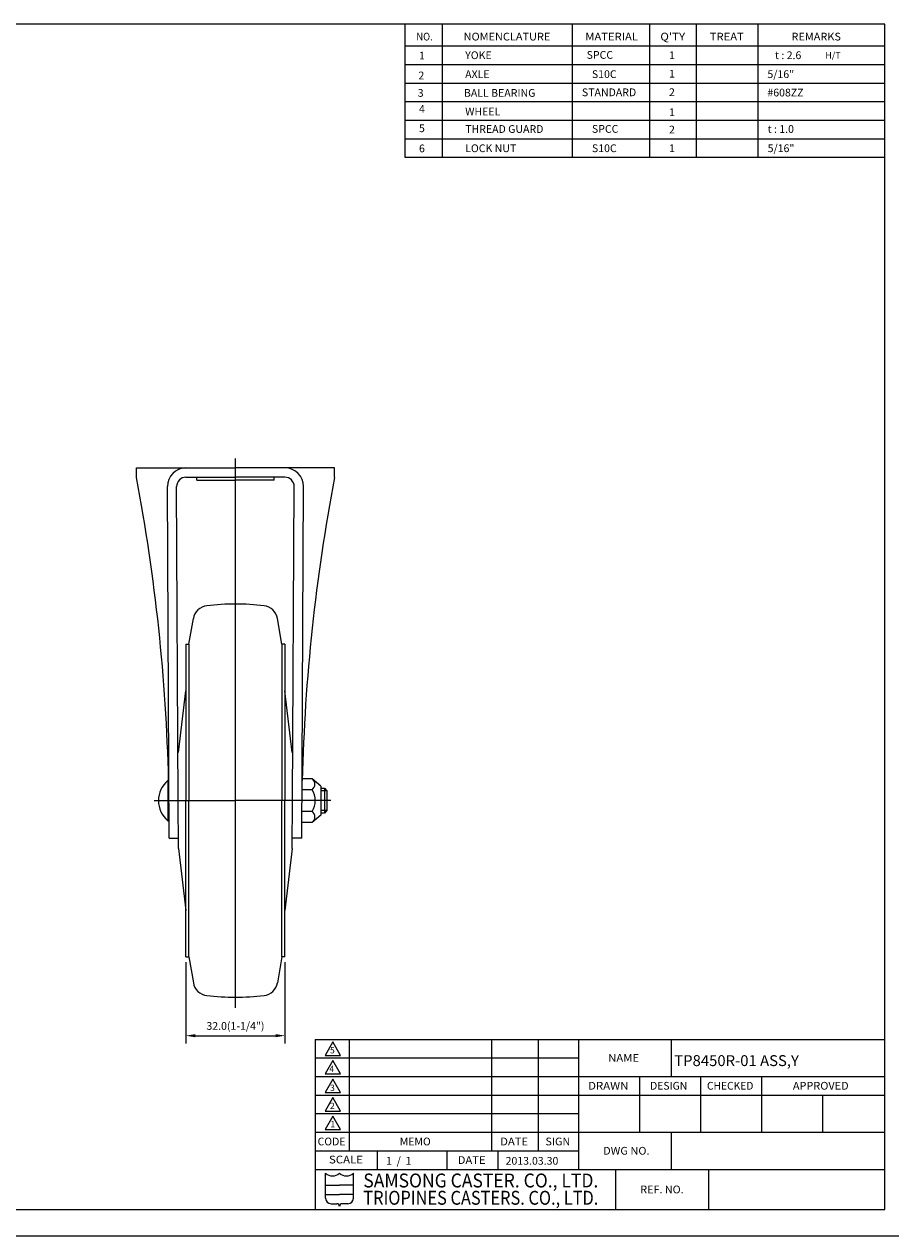
# Model space of a CAD drawing. Extents: x 13545 to 14110, y 589 to 986.
# Drawn here: x 13827 to 14110, y 589 to 980 of the extents above; entities that cross this region are included whole.
import ezdxf
from ezdxf.enums import TextEntityAlignment as Align

# ---------------------------------------------------------------- set-up
doc = ezdxf.new("R2010")
doc.units = 0
doc.layers.get('0').update_dxf_attribs({"linetype": 'CONTINUOUS'})
doc.layers.get('DEFPOINTS').update_dxf_attribs({"linetype": 'CONTINUOUS'})
doc.layers.add('1', color=4, linetype='CONTINUOUS')
doc.layers.add('3', color=3, linetype='CONTINUOUS')
doc.styles.add('HBRGD', font='ROMAND', dxfattribs={"height": 2.5, "bigfont": 'HBRGD'})
doc.styles.add('HBRMJ', font='romand', dxfattribs={"height": 2.5, "bigfont": 'hbrmj'})
doc.styles.add('ROMANS', font='romans.shx', dxfattribs={"height": 2.5})
doc.dimstyles.get("Standard").update_dxf_attribs({"dimtxt": 2.5, "dimasz": 2.5, "dimexe": 1.25, "dimexo": 0.625, "dimtad": 1, "dimzin": 0, "dimdsep": 46, "dimlunit": 6, "dimtxsty": 'ROMANS', "dimcen": -2.5, "dimclrd": 4, "dimclre": 4, "dimclrt": 7, "dimadec": 0, "dimazin": 0, "dimtfac": 1, "dimtmove": 0, "dimatfit": 3, "dimfxl": 0, "dimtolj": 1, "dimtzin": 0, "dimarcsym": 0})

# ---------------------------------------------------------------- blocks, each defined once
blk = doc.blocks.new('*D223')
at = {"color": 4, "lineweight": -2}
for p, q in [((13879.68, 677.27), (13879.68, 651.07)), ((13911.68, 677.27), (13911.68, 651.07)), ((13882.68, 653.57), (13908.68, 653.57))]:
    blk.add_line(p, q, dxfattribs=at)
at = {"color": 4}
for points in [[(13882.68, 654.07), (13882.68, 653.07), (13879.68, 653.57)], [(13908.68, 654.07), (13908.68, 653.07), (13911.68, 653.57)]]:
    blk.add_solid(points, dxfattribs=at)
at = {"layer": 'DEFPOINTS', "color": 0}
for p in [(13879.68, 678.52), (13911.68, 678.52), (13911.68, 653.57)]:
    blk.add_point(p, dxfattribs=at)
at = {"color": 7, "insert": (13895.68, 656.72), "char_height": 2.5, "attachment_point": 5, "style": 'ROMANS'}
blk.add_mtext('\\A1;32.0(1-1/4")', dxfattribs=at)

msp = doc.modelspace()

# ---------------------------------------------------------------- linework, layer by layer
at = {"color": 4}
for p, q in [((13895.681, 662.518), (13895.681, 840.018)), ((13925.231, 732.718), (13923.231, 732.718)), ((13869.383, 729.518), (13895.681, 729.518)), ((13926.503, 729.518), (13895.681, 729.518)), ((13925.231, 726.318), (13923.231, 726.318))]:
    msp.add_line(p, q, dxfattribs=at)
for p, q in [((13863.681, 834.018), (13863.643, 834.018)), ((13863.681, 837.018), (13895.681, 837.018)), ((13863.681, 834.018), (13863.681, 837.018)), ((13879.681, 834.018), (13895.681, 834.018)), ((13927.681, 837.018), (13895.681, 837.018)), ((13911.681, 834.018), (13895.681, 834.018)), ((13927.681, 834.018), (13927.681, 837.018)), ((13927.681, 834.018), (13927.72, 834.018)), ((13874.289, 717.388), (13873.697, 830.986)), ((13877.226, 729.518), (13876.697, 831.002)), ((13883.181, 833.018), (13895.681, 833.018)), ((13908.181, 833.018), (13895.681, 833.018)), ((13914.137, 729.518), (13914.666, 831.002)), ((13917.074, 717.388), (13917.666, 830.986)), ((13880.681, 780.018), (13882.091, 788.35)), ((13910.681, 780.018), (13909.271, 788.35)), ((13879.681, 780.018), (13879.681, 729.518)), ((13879.681, 780.018), (13880.681, 780.018)), ((13880.681, 780.018), (13880.681, 729.518)), ((13910.681, 780.018), (13910.681, 729.518)), ((13911.681, 780.018), (13910.681, 780.018)), ((13911.681, 780.018), (13911.681, 729.518)), ((13877.331, 745.018), (13879.681, 764.993)), ((13914.031, 745.018), (13911.681, 764.993)), ((13873.831, 736.018), (13873.831, 729.518)), ((13873.831, 736.018), (13874.192, 736.018)), ((13920.431, 736.566), (13917.174, 736.566)), ((13923.231, 734.218), (13920.431, 736.566)), ((13920.431, 733.042), (13917.155, 733.042)), ((13923.231, 734.218), (13923.231, 724.818)), ((13923.231, 733.518), (13924.431, 733.518)), ((13924.431, 733.518), (13924.431, 725.518)), ((13924.431, 733.518), (13925.231, 732.718)), ((13925.231, 732.718), (13925.231, 726.318)), ((13873.831, 729.518), (13873.831, 723.018)), ((13877.331, 714.018), (13877.226, 729.518)), ((13879.681, 679.018), (13879.681, 729.518)), ((13880.681, 679.018), (13880.681, 729.518)), ((13910.681, 679.018), (13910.681, 729.518)), ((13911.681, 679.018), (13911.681, 729.518)), ((13914.031, 714.018), (13914.137, 729.518)), ((13920.431, 725.993), (13917.118, 725.993)), ((13923.231, 724.818), (13920.431, 722.418)), ((13924.431, 725.518), (13923.231, 725.518)), ((13925.231, 726.318), (13924.431, 725.518)), ((13873.831, 723.018), (13874.26, 723.018)), ((13920.431, 722.418), (13917.1, 722.418)), ((13874.289, 717.388), (13877.308, 717.404)), ((13917.074, 717.388), (13914.054, 717.404)), ((13877.331, 714.018), (13879.681, 694.043)), ((13914.031, 714.018), (13911.681, 694.043)), ((13879.681, 679.018), (13880.681, 679.018)), ((13880.681, 679.018), (13882.091, 670.685)), ((13910.681, 679.018), (13909.271, 670.685)), ((13911.681, 679.018), (13910.681, 679.018))]:
    msp.add_line(p, q)
at = {"color": 7}
for p, q in [((13883.181, 833.018), (13883.181, 834.018)), ((13908.181, 833.018), (13908.181, 834.018))]:
    msp.add_line(p, q, dxfattribs=at)
at = {"color": 1}
msp.add_line((13545.03, 588.919), (14109.912, 588.919), dxfattribs=at)
at = {"color": 7}
for centre, start, end in [((13274.267, 721.726), 1.364901, 10.778585), ((14517.095, 721.726), 169.221415, 178.635099)]:
    msp.add_arc(centre, 600, start, end, dxfattribs=at)
for centre, radius, start, end in [((13879.697, 831.018), 6, 90.29853, 180.29853), ((13879.697, 831.018), 3, 90.29853, 180.29853), ((13911.666, 831.018), 3, 359.70147, 89.70147), ((13911.666, 831.018), 6, 359.70147, 89.70147), ((13887.021, 787.516), 5, 96.63051, 170.3948), ((13895.681, 713.018), 80, 90, 96.63051), ((13895.681, 713.018), 80, 83.36949, 90), ((13904.341, 787.516), 5, 9.6052, 83.36949), ((13879.373, 729.518), 8.542, 130.44972, 229.55028), ((13919.156, 734.804), 2.175, 305.89885, 54.10115), ((13915.039, 729.518), 6.442, 326.83277, 33.16723), ((13919.156, 724.231), 2.175, 305.89885, 54.10115), ((13887.021, 671.519), 5, 189.6052, 263.36949), ((13904.341, 671.519), 5, 276.63051, 350.3948), ((13895.681, 746.018), 80, 263.36949, 270), ((13895.681, 746.018), 80, 270, 276.63051)]:
    msp.add_arc(centre, radius, start, end)
at = {"layer": '1', "color": 4}
for p, q in [((13950.431, 980.38), (13950.431, 937.38)), ((13950.431, 980.38), (13950.431, 937.38)), ((13962.431, 980.38), (13962.431, 937.38)), ((13962.431, 980.38), (13962.431, 937.38)), ((14004.431, 980.38), (14004.431, 937.38)), ((14004.431, 980.38), (14004.431, 937.38)), ((14029.431, 980.38), (14029.431, 937.38)), ((14029.431, 980.38), (14029.431, 937.38)), ((14044.431, 980.38), (14044.431, 937.38)), ((14044.431, 980.38), (14044.431, 937.38)), ((14064.431, 980.38), (14064.431, 937.38)), ((14064.431, 980.38), (14064.431, 937.38)), ((13950.431, 973.38), (14105.431, 973.38)), ((13950.431, 973.38), (14105.431, 973.38)), ((13950.431, 967.38), (14105.431, 967.38)), ((13950.431, 967.38), (14105.431, 967.38)), ((13950.431, 961.38), (14105.431, 961.38)), ((13950.431, 961.38), (14105.431, 961.38)), ((13950.431, 955.38), (14105.431, 955.38)), ((13950.431, 955.38), (14105.431, 955.38)), ((13950.431, 949.38), (14105.431, 949.38)), ((13950.431, 949.38), (14105.431, 949.38)), ((13950.431, 943.38), (14105.431, 943.38)), ((13950.431, 943.38), (14105.431, 943.38)), ((13950.431, 937.38), (14105.431, 937.38)), ((13950.431, 937.38), (14105.431, 937.38))]:
    msp.add_line(p, q, dxfattribs=at)
at = {"layer": '1', "color": 7}
for p, q in [((13921.431, 652.38), (14105.431, 652.38)), ((13921.431, 652.38), (13921.431, 597.38)), ((13932.431, 652.38), (13932.431, 616.38)), ((13978.431, 652.38), (13978.431, 616.38)), ((13993.431, 652.38), (13993.431, 616.38)), ((14006.431, 652.38), (14006.431, 610.38)), ((14036.431, 652.38), (14036.431, 640.38)), ((13921.431, 646.38), (14006.431, 646.38)), ((13921.431, 640.38), (14105.431, 640.38)), ((14026.131, 640.38), (14026.131, 622.38)), ((14045.831, 640.38), (14045.831, 622.38)), ((14065.531, 640.38), (14065.531, 622.38)), ((13921.431, 634.38), (14105.431, 634.38)), ((14085.231, 634.38), (14085.231, 622.38)), ((13921.431, 628.38), (14006.431, 628.38)), ((13921.431, 622.38), (14006.431, 622.38)), ((14006.431, 622.38), (14105.431, 622.38)), ((14036.431, 622.38), (14036.431, 610.38)), ((13921.431, 616.38), (14006.431, 616.38)), ((13941.433, 616.38), (13941.433, 610.38)), ((13963.931, 616.38), (13963.931, 610.38)), ((13980.431, 616.38), (13980.431, 610.38)), ((13921.431, 610.38), (14105.431, 610.38)), ((14018.431, 610.38), (14018.431, 597.38)), ((14048.431, 610.38), (14048.431, 597.38))]:
    msp.add_line(p, q, dxfattribs=at)
at = {"layer": '3', "color": 3}
for p, q in [((14105.431, 980.38), (13553.431, 980.38)), ((13924.788, 601.06), (13924.788, 609.16)), ((13933.788, 601.06), (13933.788, 609.16)), ((13924.788, 605.26), (13929.288, 605.26)), ((13933.788, 605.26), (13929.288, 605.26)), ((13924.788, 602.26), (13929.288, 602.26)), ((13926.588, 599.26), (13928.388, 599.26)), ((13933.788, 602.26), (13929.288, 602.26)), ((13931.988, 599.26), (13930.188, 599.26))]:
    msp.add_line(p, q, dxfattribs=at)
at = {"layer": '3', "color": 3, "linetype": 'Continuous'}
msp.add_line((14105.431, 597.38), (14105.431, 980.38), dxfattribs=at)
at = {"layer": '3', "color": 4}
for p, q in [((13927.145, 651.545), (13924.645, 647.215)), ((13929.645, 647.215), (13927.145, 651.545)), ((13924.645, 647.215), (13929.645, 647.215)), ((13927.145, 645.545), (13924.645, 641.215)), ((13929.645, 641.215), (13927.145, 645.545)), ((13924.645, 641.215), (13929.645, 641.215)), ((13927.145, 639.545), (13924.645, 635.215)), ((13929.645, 635.215), (13927.145, 639.545)), ((13924.645, 635.215), (13929.645, 635.215)), ((13927.145, 633.545), (13924.645, 629.215)), ((13929.645, 629.215), (13927.145, 633.545)), ((13924.645, 629.215), (13929.645, 629.215)), ((13927.145, 627.545), (13924.645, 623.215)), ((13929.645, 623.215), (13927.145, 627.545)), ((13924.645, 623.215), (13929.645, 623.215))]:
    msp.add_line(p, q, dxfattribs=at)
at = {"layer": '3'}
msp.add_line((13553.431, 597.38), (14105.431, 597.38), dxfattribs=at)
at = {"layer": '3', "color": 3}
for centre, radius, start, end in [((13927.038, 611.522), 3.262, 226.39718, 313.60282), ((13931.538, 611.522), 3.262, 226.39718, 313.60282), ((13926.588, 601.06), 1.8, 180, 270), ((13928.388, 598.36), 0.9, 0, 90), ((13930.188, 598.36), 0.9, 90, 180), ((13931.988, 601.06), 1.8, 270, 0)]:
    msp.add_arc(centre, radius, start, end, dxfattribs=at)

# ---------------------------------------------------------------- texts
at = {"color": 0}
for s, height, style, p in [('1', 2.5, 'HBRGD', (13954.954, 969.008)), ('1', 2.5, 'HBRGD', (13954.954, 969.008)), ('2', 2.5, 'HBRGD', (13954.77, 962.572)), ('2', 2.5, 'HBRGD', (13954.77, 962.572)), ('3', 2.5, 'HBRGD', (13954.563, 956.921)), ('3', 2.5, 'HBRGD', (13954.563, 956.921)), ('4', 2.5, 'HBRGD', (13954.962, 951.756)), ('4', 2.5, 'HBRGD', (13954.962, 951.756)), ('5', 2.5, 'HBRGD', (13954.962, 945.504)), ('5', 2.5, 'HBRGD', (13954.962, 945.504)), ('6', 2.5, 'HBRGD', (13954.962, 939.006)), ('6', 2.5, 'HBRGD', (13954.962, 939.006)), ('TP8450R-01 ASS,Y', 3.52287, 'HBRMJ', (14037.402, 643.75))]:
    msp.add_text(s, height=height, dxfattribs=dict(at, style=style)).set_placement(p)
at = {"style": 'HBRMJ'}
msp.add_text('1  /  1', height=2.5, dxfattribs=at).set_placement((13944.337, 611.889))
at = {"insert": (14086.195, 971.385), "char_height": 2.1, "width": 10.29, "attachment_point": 1}
msp.add_mtext('H/T', dxfattribs=at)
at = {"insert": (13982.932, 614.383), "char_height": 2.5, "width": 26, "attachment_point": 1, "style": 'ROMANS'}
msp.add_mtext('2013.03.30', dxfattribs=at)
at = {"layer": '1', "color": 0, "style": 'HBRGD'}
for s, width, p, p2 in [('NO.', 0.872941, (13954.102, 975.13), (13959.402, 975.13)), ('NO.', 0.872941, (13954.102, 975.13), (13959.402, 975.13)), ('NOMENCLATURE', 0.971901, (13969.386, 975.13), (13997.386, 975.13)), ('NOMENCLATURE', 0.971901, (13969.386, 975.13), (13997.386, 975.13)), ('MATERIAL', 0.984828, (14008.682, 975.13), (14025.682, 975.13)), ('MATERIAL', 0.984828, (14008.682, 975.13), (14025.682, 975.13)), ("Q'TY", 1.002985, (14032.909, 975.13), (14040.909, 975.13)), ("Q'TY", 1.002985, (14032.909, 975.13), (14040.909, 975.13)), ('TREAT', 1.015385, (14048.875, 975.13), (14059.875, 975.13)), ('TREAT', 1.015385, (14048.875, 975.13), (14059.875, 975.13)), ('REMARKS', 0.953191, (14075.25, 975.13), (14091.25, 975.13)), ('REMARKS', 0.953191, (14075.25, 975.13), (14091.25, 975.13))]:
    msp.add_text(s, height=2.5, dxfattribs=dict(at, width=width)).set_placement(p, p2, align=Align.FIT)
at = {"layer": '1', "color": 7, "style": 'HBRGD'}
for s, p in [('YOKE', (13969.881, 970.362)), ('SPCC', (14009.105, 970.461)), ('t : 2.6', (14069.949, 970.362)), ('AXLE', (13969.881, 964.248)), ('S10C', (14010.802, 964.248)), ('5/16"', (14067.497, 964.248)), ('STANDARD', (14007.577, 958.377)), ('#608ZZ', (14067.482, 958.301)), ('WHEEL', (13969.881, 952.179)), ('THREAD GUARD', (13969.881, 946.517)), ('SPCC', (14010.819, 946.553)), ('t : 1.0', (14067.571, 946.517)), ('LOCK NUT', (13969.881, 940.306)), ('S10C', (14010.819, 940.306)), ('5/16"', (14067.571, 940.306))]:
    msp.add_text(s, height=2.5, dxfattribs=at).set_placement(p, align=Align.MIDDLE_LEFT)
for s, p in [('1', (14036.657, 970.362)), ('1', (14036.657, 964.376)), ('2', (14036.657, 958.426)), ('1', (14036.657, 951.934)), ('2', (14036.657, 946.34)), ('1', (14036.657, 940.306))]:
    msp.add_text(s, height=2.5, dxfattribs=at).set_placement(p, align=Align.MIDDLE_CENTER)
msp.add_text('BALL BEARING', height=2.5, dxfattribs=at).set_placement((13969.485, 956.93))
at = {"layer": '1', "color": 4, "style": 'HBRGD'}
for s, p in [('5', (13926.229, 647.869)), ('4', (13926.024, 641.869)), ('3', (13926.275, 635.744)), ('2', (13926.233, 629.911)), ('1', (13926.345, 623.967))]:
    msp.add_text(s, height=2, dxfattribs=at).set_placement(p)
for s, width, p, p2 in [('NAME', 1.02439, (14016.047, 645.13), (14026.047, 645.13)), ('DRAWN', 1.04, (14009.586, 636.13), (14022.586, 636.13)), ('DESIGN', 0.933333, (14029.603, 636.13), (14041.603, 636.13)), ('CHECKED', 0.893617, (14047.964, 636.13), (14062.964, 636.13)), ('APPROVED', 0.950943, (14075.719, 636.13), (14093.719, 636.13)), ('CODE', 0.945, (13922.223, 618.13), (13931.223, 618.13)), ('MEMO', 0.976744, (13948.75, 618.13), (13958.75, 618.13)), ('DATE', 1.021622, (13981.201, 618.13), (13990.201, 618.13)), ('SIGN', 0.988235, (13995.805, 618.13), (14003.805, 618.13)), ('SCALE', 0.982979, (13925.886, 612.293), (13936.886, 612.293)), ('DATE', 1.021622, (13967.472, 612.13), (13976.472, 612.13)), ('DWG NO.', 0.9, (14014.431, 615.13), (14029.431, 615.13)), ('REF. NO.', 0.84, (14026.431, 602.63), (14040.431, 602.63))]:
    msp.add_text(s, height=2.5, dxfattribs=dict(at, width=width)).set_placement(p, p2, align=Align.FIT)
at = {"layer": '1', "color": 3, "style": 'HBRGD'}
for s, width, p, p2 in [('SAMSONG CASTER. CO., LTD.', 0.758458, (13936.981, 604.528), (14012.881, 604.528)), ('TRIOPINES CASTERS. CO., LTD.', 0.714113, (13936.981, 598.94), (14012.881, 598.94))]:
    msp.add_text(s, height=4.5, dxfattribs=dict(at, width=width)).set_placement(p, p2, align=Align.FIT)

# ---------------------------------------------------------------- dimensions: what is measured, and where the dimension line sits
dim = msp.add_linear_dim(base=(13911.681, 653.568), p1=(13879.681, 678.518), p2=(13911.681, 678.518), text='32.0(1-1/4")', dimstyle='Standard', override={"dimscale": 2, "dimtxt": 4, "dimasz": 1.5, "dimlunit": 2, "dimadec": 4})
dim.commit()
dim.dimension.update_dxf_attribs({"geometry": '*D223', "text_midpoint": (13895.681, 656.723)})

doc.saveas('drawing.dxf')
